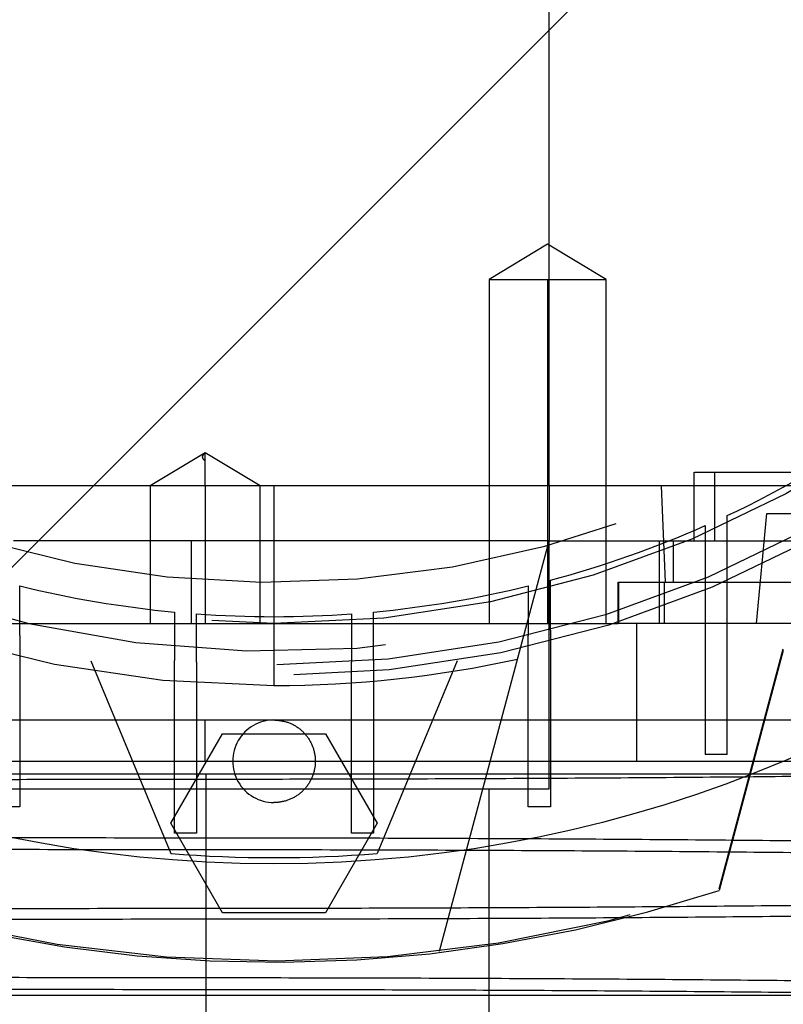
# Paper-space layout 'sales side' of a CAD drawing. Units: inches. Extents: x 0.2 to 10.5, y -0.5 to 7.5.
# Drawn here: x 2.7 to 2.7, y 1.9 to 2 of the extents above; entities that cross this region are included whole.
import ezdxf

# ---------------------------------------------------------------- set-up
doc = ezdxf.new("R2010")
doc.units = ezdxf.units.IN
doc.header["$MEASUREMENT"] = 0
doc.linetypes.add('HIDDEN', pattern=[0.07500000000000001, 0.05, -0.025])
pattern_1 = [(45, (-0.1562636335202807, -0.709753737017161), (-0.08838834764831843, 0.08838834764831845), [])]

psp = doc.layouts.new('sales side')

# ---------------------------------------------------------------- hatches: boundary and pattern name
at = {"linetype": 'Continuous'}
h = psp.add_hatch(dxfattribs=at)
h.set_pattern_fill('ANSI31', color=256, style=0)
h.set_pattern_definition(pattern_1)
edge = h.paths.add_edge_path(flags=0)
edge.add_arc((2.693140807685172, 2.00608582570374), 0.07515748031495757, 0, 360)
h = psp.add_hatch(dxfattribs=at)
h.set_pattern_fill('ANSI31', color=256, style=0)
h.set_pattern_definition(pattern_1)
edge = h.paths.add_edge_path(flags=0)
edge.add_arc((2.693140807685172, 2.00608582570374), 0.07515748031495757, 0, 360)

# ---------------------------------------------------------------- linework, layer by layer
at = {"linetype": 'HIDDEN'}
for p, q in [((2.708888839181233, 1.952542518617214), (2.708888839181233, 2.05962889066133)), ((2.708888839181222, 1.952542518617214), (2.70888883918123, 2.05962889066133)), ((2.708888839181222, 1.952542518617214), (2.70888883918123, 2.05962889066133)), ((2.70878995973535, 1.966364296279321), (2.705443503042432, 1.964353542239266)), ((2.70878995973535, 1.966364296279321), (2.705443503042432, 1.964353542239266)), ((2.712136416428268, 1.964353542239264), (2.708789959735352, 1.966364296279321)), ((2.712136416428268, 1.964353542239264), (2.708789959735352, 1.966364296279321)), ((2.705443503042432, 1.964353542239266), (2.712136416428265, 1.964353542239264)), ((2.705443503042435, 1.964353542239266), (2.705443503042426, 1.944668502869184)), ((2.705443503042435, 1.964353542239266), (2.705443503042426, 1.944668502869184)), ((2.708789959746694, 1.964353542239274), (2.708789959735351, 1.944668502869196)), ((2.712136416428256, 1.944668502869184), (2.712136416428265, 1.964353542239264)), ((2.712136416428256, 1.944668502869184), (2.712136416428265, 1.964353542239264)), ((2.689203799811153, 1.954434993007858), (2.686054193511941, 1.952542518617223)), ((2.689203799811153, 1.954434993007858), (2.686054193511941, 1.952542518617223)), ((2.689203799811153, 1.952542518617235), (2.689203799811153, 1.95443499300787)), ((2.692353406110364, 1.95254251861722), (2.689203799811153, 1.954434993007858)), ((2.692353406110364, 1.95254251861722), (2.689203799811153, 1.954434993007858)), ((2.717156555716665, 1.953329920192035), (2.717156555716665, 1.949392912318017)), ((2.717156555716665, 1.953329920192035), (2.717156555716665, 1.949392912318017)), ((2.71833765807887, 1.953329920192032), (2.71833765807887, 1.9493929123181)), ((2.71833765807887, 1.953329920192032), (2.71833765807887, 1.9493929123181)), ((2.693140807687822, 1.952542518617209), (2.659577510303631, 1.952542518617213)), ((2.693140807687822, 1.952542518617209), (2.659577510303631, 1.952542518617213)), ((2.686054193511932, 1.952542518617223), (2.686054193511929, 1.944668502869184)), ((2.686054193511932, 1.952542518617223), (2.686054193511929, 1.944668502869184)), ((2.689203799811153, 1.952542518617231), (2.689203799811153, 1.944668502869196)), ((2.692353406110358, 1.944668502869184), (2.692353406110363, 1.95254251861722)), ((2.692353406110358, 1.944668502869184), (2.692353406110363, 1.95254251861722)), ((2.693140807694456, 1.95254251861721), (2.693140807704484, 1.941125195782082)), ((2.708888839399838, 1.952542518617213), (2.693140807687822, 1.952542518617213)), ((2.708888839399838, 1.952542518617213), (2.693140807687822, 1.952542518617213)), ((2.708888839290535, 1.952542518617177), (2.708888839181233, 1.949392912317999)), ((2.737122666090741, 1.952542518617214), (2.708888839181233, 1.952542518617214)), ((2.708888839290535, 1.952542518617177), (2.708888839181233, 1.949392912317999)), ((2.715293074785414, 1.95254251861722), (2.715521354132301, 1.947030707593596)), ((2.715293074785414, 1.95254251861722), (2.715521354132301, 1.947030707593596)), ((2.719066004535563, 1.947813085044678), (2.719066004535563, 1.950843028743168)), ((2.719066004535563, 1.947813085044678), (2.719066004535563, 1.950843028743168)), ((2.720749037014318, 1.944668502869181), (2.721331177013566, 1.950967715467625)), ((2.720749037014318, 1.944668502869181), (2.721331177013566, 1.950967715467625)), ((2.72133117701356, 1.950967715467621), (2.736630851167086, 1.950967715467618)), ((2.717806162015878, 1.950269136949403), (2.717806162015878, 1.947268749685037)), ((2.717806162015878, 1.950269136949403), (2.717806162015878, 1.947268749685037)), ((2.688416476372527, 1.949392912318016), (2.678236870677295, 1.949392912318016)), ((2.708888839181233, 1.949392912318016), (2.688416476372527, 1.949392912318016)), ((2.688416476372527, 1.944668502869197), (2.688416476372527, 1.949392912318016)), ((2.702602975295068, 1.925933748925375), (2.708888839181233, 1.949392912317998)), ((2.708888839181233, 1.935219683971555), (2.708888839181231, 1.949392912318016)), ((2.708888839181233, 1.949392912317998), (2.732980526238473, 1.949392912317998)), ((2.70888883918122, 1.939156691845571), (2.708888839181221, 1.949392912318016)), ((2.70888883918122, 1.939156691845571), (2.708888839181221, 1.949392912318016)), ((2.715188051779656, 1.944668502869196), (2.715188051779656, 1.949392912318017)), ((2.71597545335446, 1.949392912317979), (2.71597545335446, 1.947030707593569)), ((2.71597545335446, 1.949392912317979), (2.71597545335446, 1.947030707593569)), ((2.719066004535563, 1.937179439869976), (2.719066004535563, 1.94781308504468)), ((2.717806162015878, 1.947268749685036), (2.717806162015878, 1.937179439869976)), ((2.678593563590681, 1.943987469647366), (2.678593563590681, 1.946821501384524)), ((2.678593563590681, 1.943987469647366), (2.678593563590681, 1.946821501384524)), ((2.707688051779655, 1.946821501384523), (2.707688051779655, 1.943987469647361)), ((2.707688051779655, 1.946821501384523), (2.707688051779655, 1.943987469647361)), ((2.708947894299341, 1.944296148989737), (2.708947894299341, 1.94714502098808)), ((2.708947894299341, 1.944296148989737), (2.708947894299341, 1.94714502098808)), ((2.712825847055248, 1.944668502869183), (2.712825847055248, 1.947030707593597)), ((2.712825847055248, 1.947030707593597), (2.715521354132303, 1.947030707593596)), ((2.712850401863681, 1.947030707593569), (2.712850401863681, 1.944668502869157)), ((2.715482873121176, 1.944668502869184), (2.715482873121176, 1.947030707593597)), ((2.715482873121176, 1.944668502869184), (2.715482873121176, 1.947030707593597)), ((2.715521354132303, 1.947030707593596), (2.73962886929543, 1.947030707593565)), ((2.687451831307216, 1.945327962051957), (2.687451831307215, 1.942560526149785)), ((2.687451831307216, 1.945327962051957), (2.687451831307215, 1.942560526149785)), ((2.6887116738269, 1.942460273376753), (2.688711673826901, 1.945223150598031)), ((2.6887116738269, 1.942460273376753), (2.688711673826901, 1.945223150598031)), ((2.697569941543435, 1.945223150598034), (2.697569941543435, 1.942460273376753)), ((2.697569941543435, 1.945223150598034), (2.697569941543435, 1.942460273376753)), ((2.69882978406312, 1.94256052614978), (2.69882978406312, 1.945327962051954)), ((2.69882978406312, 1.94256052614978), (2.69882978406312, 1.945327962051954)), ((2.667283467674036, 1.944668502869183), (2.712825847055248, 1.944668502869183)), ((2.715482873121176, 1.944668502869184), (2.712825847055247, 1.944668502869184)), ((2.713876210119194, 1.944668502869186), (2.713876210119194, 1.936794487121158)), ((2.728463493145856, 1.944668502869203), (2.715482873121176, 1.944668502869199)), ((2.678593563590681, 1.943987469647366), (2.678593563590681, 1.934180736501551)), ((2.707688051779655, 1.934180736501547), (2.707688051779655, 1.943987469647362)), ((2.70894789429934, 1.944296148989737), (2.708947894299341, 1.934180736501547)), ((2.718598541462832, 1.929497368226971), (2.722274665952887, 1.943216851598815)), ((2.722274665952881, 1.943125740225389), (2.718599715389066, 1.929410638005914)), ((2.682668486632219, 1.942541405579862), (2.687235295874144, 1.931516152771232)), ((2.687451831307215, 1.932683908915593), (2.687451831307214, 1.942560526149784)), ((2.688711673826901, 1.942460273376752), (2.6887116738269, 1.932683908915593)), ((2.697569941543435, 1.932683908915593), (2.697569941543435, 1.942460273376752)), ((2.69882978406312, 1.94256052614978), (2.69882978406312, 1.932683908915593)), ((2.703613128738118, 1.942541405579859), (2.699046319496194, 1.931516152771237)), ((2.689203799811153, 1.936794487121158), (2.689203799811153, 1.939156691845565)), ((2.689203799811153, 1.939156691845565), (2.724636870677291, 1.93915669184557)), ((2.687230923039921, 1.933251180034529), (2.690185865362546, 1.938369290270749)), ((2.690185865362546, 1.938369290270749), (2.696095750121446, 1.938369290073898)), ((2.696095750121446, 1.938369290073898), (2.699050692330417, 1.933251180034529)), ((2.719066004535563, 1.937179439869976), (2.717806162015878, 1.937179439869976)), ((2.651596243811918, 1.936794487121159), (2.713876210119194, 1.936794487121158)), ((2.713876210119194, 1.936794487121158), (2.72846349314586, 1.936794487121129)), ((2.689233316028808, 1.936077891468934), (2.689233316028809, 1.93240047081659)), ((2.669518760441075, 1.935219683971555), (2.708888839181233, 1.935219683971555)), ((2.70545379981115, 1.873408660349506), (2.705453799811151, 1.935219683971557)), ((2.678593563590681, 1.934180736501551), (2.677333721070996, 1.934180736501551)), ((2.708947894299341, 1.934180736501547), (2.707688051779655, 1.934180736501547)), ((2.69018586530572, 1.928133069896733), (2.687230923039921, 1.933251180034529)), ((2.699050692330417, 1.933251180034529), (2.696095750007795, 1.928133069798309)), ((2.6887116738269, 1.932683908915593), (2.687451831307214, 1.932683908915593)), ((2.69882978406312, 1.932683908915593), (2.697569941543435, 1.932683908915593)), ((2.689233316028809, 1.931744578405954), (2.689233316028809, 1.924401663451812)), ((2.696095750007795, 1.928133069798309), (2.69018586530572, 1.928133069896733)), ((2.689233316028808, 1.92374577104077), (2.689233316028808, 1.916402856087036))]:
    psp.add_line(p, q, dxfattribs=at)
at = {"linetype": 'Continuous'}
psp.add_line((2.654558130519813, 1.923408660349476), (2.731723484850523, 1.92340866034947), dxfattribs=at)
psp.add_circle((2.693140807685175, 2.006085825703771), 0.0751574803149575, dxfattribs=at)
at = {"linetype": 'HIDDEN'}
for centre, radius in [((2.693140807685168, 2.006085825703817), 0.06440157480315145), ((2.693140807685172, 2.006085825703772), 0.06377952755905891), ((2.69314080768517, 2.0060858257038), 0.06141732283464663)]:
    psp.add_circle(centre, radius, dxfattribs=at)
at = {"linetype": 'Continuous'}
psp.add_arc((2.693140807685159, 2.006085825703752), 0.08079133858271949, 71.63198578680891, 240.5161150544513, dxfattribs=at)
at = {"linetype": 'HIDDEN'}
for centre, radius, start, end in [((2.693140807685168, 2.006085825703793), 0.08070866141736441, 71.6133746451951, 288.3866253548227), ((2.693140807685168, 2.006085825703793), 0.06299212598424851, 2.86598398259772, 357.1340160174034), ((2.693140807685168, 2.006085825703821), 0.05905511811023821, 192.3177659828421, 356.9427745715403), ((2.693140807685168, 2.006085825703828), 0.0649606299212584, 183.4746007969346, 270.0000000000008), ((2.693140807685165, 2.006085825703803), 0.06102362204724927, 295.140454689419, 304.9529256679422), ((2.693140807685241, 2.00608582570367), 0.06102362204709721, 285.0126475179386, 293.8406006025015), ((2.693140807685166, 2.006085825703802), 0.06102362204724439, 256.2086349554097, 264.6507872026085), ((2.693140807685168, 2.006085825703805), 0.06102362204724847, 275.3492127973956, 283.7913650445936), ((2.693140807685168, 2.006085825703803), 0.06102362204724567, 265.8377754901187, 274.1622245098712), ((2.693140807685168, 2.006085825703835), 0.06496062992126653, 270.0000000000008, 282.3898355315378), ((2.693140807685168, 1.936794487121121), 0.002362204724409622, 89.99999999996768, 270.0000000000008), ((2.693140807685159, 2.006085825703752), 0.08079133858271949, 240.5161150544513, 288.3680142132146), ((2.693140807685133, 2.006085825702753), 0.07480314960523979, 265.4719369861549, 274.528063013903)]:
    psp.add_arc(centre, radius, start, end, dxfattribs=at)
for points, knots in [([(2.689203799818507, 1.953961874410207), (2.689163251117731, 1.954000843918026), (2.689084227825143, 1.954076789602092), (2.689047417317227, 1.95419562248592), (2.689079858514306, 1.954314924677433), (2.689162887859686, 1.954395359489153), (2.689203799811155, 1.95443499300786)], [0, 0, 0, 0, 0.2679053371092981, 0.5221070326729812, 0.7645226058674447, 1, 1, 1, 1]), ([(2.689203799818507, 1.953961874410207), (2.689163251117731, 1.954000843918026), (2.689084227825143, 1.954076789602092), (2.689047417317227, 1.95419562248592), (2.689079858514306, 1.954314924677433), (2.689162887859686, 1.954395359489153), (2.689203799811155, 1.95443499300786)], [0, 0, 0, 0, 0.2679053371092981, 0.5221070326729812, 0.7645226058674447, 1, 1, 1, 1]), ([(2.717187960264649, 1.953329920192035), (2.717188252095207, 1.953329920192034), (2.717188961954336, 1.953329920192029), (2.717512431081896, 1.953329920192034), (2.718100356869918, 1.953329920192039), (2.718958225220956, 1.95332992019203), (2.720032736053021, 1.953329920192045), (2.721316446039527, 1.953329920191993), (2.722748995791593, 1.953329920192008), (2.724315675129831, 1.953329920191999), (2.725747586050002, 1.953329920192005), (2.72665375158809, 1.953329920192004), (2.726999075401705, 1.953329920192004)], [0, 0, 0, 0, 0.07389228017099354, 0.1797382370080401, 0.2886537337644196, 0.3944996906015596, 0.5034151873572542, 0.6092611441946739, 0.7181766409508269, 0.8240225977888799, 0.9329380945450749, 1, 1, 1, 1]), ([(2.717187960264649, 1.953329920192035), (2.717188252095207, 1.953329920192034), (2.717188961954336, 1.953329920192029), (2.717512431081896, 1.953329920192034), (2.718100356869918, 1.953329920192039), (2.718958225220956, 1.95332992019203), (2.720032736053021, 1.953329920192045), (2.721316446039527, 1.953329920191993), (2.722748995791593, 1.953329920192008), (2.724315675129831, 1.953329920191999), (2.725747586050002, 1.953329920192005), (2.72665375158809, 1.953329920192004), (2.726999075401705, 1.953329920192004)], [0, 0, 0, 0, 0.07389228017099354, 0.1797382370080401, 0.2886537337644196, 0.3944996906015596, 0.5034151873572542, 0.6092611441946739, 0.7181766409508269, 0.8240225977888799, 0.9329380945450749, 1, 1, 1, 1]), ([(2.653892749009201, 1.939156691845572), (2.653867263743936, 1.939156691845572), (2.653786356647351, 1.939156691845573), (2.654726877071237, 1.939156691845568), (2.656653082829678, 1.939156691845564), (2.659535728831373, 1.939156691845568), (2.66327584022117, 1.939156691845564), (2.667718801191706, 1.939156691845577), (2.672813678703492, 1.939156691845513), (2.678177229060116, 1.939156691845574), (2.683708890753928, 1.939156691845559), (2.687357599787616, 1.939156691845563), (2.689203799811154, 1.939156691845565)], [0, 0, 0, 0, 0.05008559402025366, 0.1590048191036935, 0.2648543991935144, 0.3737736242767498, 0.4796232043664724, 0.588542429449708, 0.6943920095394555, 0.80331123462262, 0.9004780047089053, 1, 1, 1, 1]), ([(2.653892749009201, 1.939156691845572), (2.653867263743936, 1.939156691845572), (2.653786356647351, 1.939156691845573), (2.654726877071237, 1.939156691845568), (2.656653082829678, 1.939156691845564), (2.659535728831373, 1.939156691845568), (2.66327584022117, 1.939156691845564), (2.667718801191706, 1.939156691845577), (2.672813678703492, 1.939156691845513), (2.678177229060116, 1.939156691845574), (2.683708890753928, 1.939156691845559), (2.687357599787616, 1.939156691845563), (2.689203799811154, 1.939156691845565)], [0, 0, 0, 0, 0.05008559402025366, 0.1590048191036935, 0.2648543991935144, 0.3737736242767498, 0.4796232043664724, 0.588542429449708, 0.6943920095394555, 0.80331123462262, 0.9004780047089053, 1, 1, 1, 1]), ([(2.693140807685169, 1.939156691845529), (2.693406433207644, 1.939130574321726), (2.693937684252592, 1.939078339274118), (2.694644719240141, 1.938671140140497), (2.695182198775405, 1.938071480178057), (2.695489530073665, 1.937322738239032), (2.695532049080566, 1.936515765215878), (2.695305017272193, 1.935740025780677), (2.694833824858258, 1.935082604410672), (2.694172363655399, 1.934620632831086), (2.693570868050295, 1.934446270944292), (2.693223654116915, 1.934434977137603), (2.693140807685169, 1.93443228239671)], [0, 0, 0, 0, 0.1073724500511147, 0.2147449001025448, 0.3221173501532677, 0.4294898002047363, 0.5368622502559557, 0.6442347003073179, 0.7516071503583811, 0.8589796004097434, 0.9663520504610986, 1, 1, 1, 1]), ([(2.693140807685169, 1.939156691845529), (2.693406433207644, 1.939130574321726), (2.693937684252592, 1.939078339274118), (2.694644719240141, 1.938671140140497), (2.695182198775405, 1.938071480178057), (2.695489530073665, 1.937322738239032), (2.695532049080566, 1.936515765215878), (2.695305017272193, 1.935740025780677), (2.694833824858258, 1.935082604410672), (2.694172363655399, 1.934620632831086), (2.693570868050295, 1.934446270944292), (2.693223654116915, 1.934434977137603), (2.693140807685169, 1.93443228239671)], [0, 0, 0, 0, 0.1073724500511147, 0.2147449001025448, 0.3221173501532677, 0.4294898002047363, 0.5368622502559557, 0.6442347003073179, 0.7516071503583811, 0.8589796004097434, 0.9663520504610986, 1, 1, 1, 1]), ([(2.606728938797913, 1.93607789146896), (2.606753517415082, 1.936077891468963), (2.606807247787107, 1.936077891468969), (2.607620508860019, 1.936077891468972), (2.609029813642966, 1.936077891468968), (2.611036044920064, 1.93607789146897), (2.613602971844528, 1.936077891468967), (2.617056040737285, 1.936077891468968), (2.621618819946688, 1.93607789146897), (2.627447076910534, 1.936077891468966), (2.634051207258175, 1.936077891468963), (2.641366715605818, 1.93607789146897), (2.64926928877335, 1.936077891468962), (2.657663104491946, 1.936077891468963), (2.666451899702011, 1.936077891468959), (2.675505425956, 1.93607789146894), (2.683153447776031, 1.936077891468936), (2.687736464258885, 1.936077891468934), (2.689233316028809, 1.936077891468934)], [0, 0, 0, 0, 0.04642083079320865, 0.1014787972467431, 0.1560081222079767, 0.2107352963110054, 0.2654610947778724, 0.3199885370564914, 0.3921586017683568, 0.4645611689777487, 0.5367286244762168, 0.6083541144881454, 0.6802101917055239, 0.7518336272255182, 0.8229779195950051, 0.894350694108629, 0.9654940471834978, 1, 1, 1, 1]), ([(2.606728938797913, 1.93607789146896), (2.606753517415082, 1.936077891468963), (2.606807247787107, 1.936077891468969), (2.607620508860019, 1.936077891468972), (2.609029813642966, 1.936077891468968), (2.611036044920064, 1.93607789146897), (2.613602971844528, 1.936077891468967), (2.617056040737285, 1.936077891468968), (2.621618819946688, 1.93607789146897), (2.627447076910534, 1.936077891468966), (2.634051207258175, 1.936077891468963), (2.641366715605818, 1.93607789146897), (2.64926928877335, 1.936077891468962), (2.657663104491946, 1.936077891468963), (2.666451899702011, 1.936077891468959), (2.675505425956, 1.93607789146894), (2.683153447776031, 1.936077891468936), (2.687736464258885, 1.936077891468934), (2.689233316028809, 1.936077891468934)], [0, 0, 0, 0, 0.04642083079320865, 0.1014787972467431, 0.1560081222079767, 0.2107352963110054, 0.2654610947778724, 0.3199885370564914, 0.3921586017683568, 0.4645611689777487, 0.5367286244762168, 0.6083541144881454, 0.6802101917055239, 0.7518336272255182, 0.8229779195950051, 0.894350694108629, 0.9654940471834978, 1, 1, 1, 1]), ([(2.735507158346467, 1.93607789146898), (2.733345843731442, 1.936046798963361), (2.729189514650939, 1.935987006333267), (2.722637370681221, 1.935914650465712), (2.715991767137027, 1.935855442289599), (2.709068221141684, 1.935809156428999), (2.702239205047596, 1.935778137474097), (2.695605999975438, 1.935759943434042), (2.691361537391033, 1.935757785644507), (2.689233316028809, 1.935756703704523)], [0, 0, 0, 0, 0.155467219493216, 0.2989721722843187, 0.4434734813763889, 0.5911174895767144, 0.7398475397177758, 0.8695566252740998, 1, 1, 1, 1]), ([(2.689233316028808, 1.936077891468934), (2.691770251820993, 1.936077891468934), (2.697379275673438, 1.936077891468932), (2.705988336177446, 1.936077891468944), (2.714915438608634, 1.936077891468958), (2.723523993984024, 1.936077891468964), (2.731689682647998, 1.936077891468967), (2.739326274285884, 1.936077891468965), (2.746356459173149, 1.936077891468963), (2.752664171553176, 1.936077891468972), (2.758192271980913, 1.936077891468965), (2.762878534427553, 1.936077891468965), (2.766618835140965, 1.936077891468972), (2.76942415819586, 1.936077891468968), (2.771147734703514, 1.936077891468972), (2.771881279054487, 1.936077891468968), (2.771727692885609, 1.936077891468965), (2.77170104706855, 1.936077891468965)], [0, 0, 0, 0, 0.05847393422731306, 0.1292826144192726, 0.2003172971578412, 0.2711270393073769, 0.3419244313812447, 0.4129461074338676, 0.4837455351060188, 0.5549164004203779, 0.6263122971823124, 0.6974856567595632, 0.7691341054160994, 0.8410087846611815, 0.9126598681197089, 0.9848472737292053, 1, 1, 1, 1]), ([(2.735507158346467, 1.93607789146898), (2.733345843731442, 1.936046798963361), (2.729189514650939, 1.935987006333267), (2.722637370681221, 1.935914650465712), (2.715991767137027, 1.935855442289599), (2.709068221141684, 1.935809156428999), (2.702239205047596, 1.935778137474097), (2.695605999975438, 1.935759943434042), (2.691361537391033, 1.935757785644507), (2.689233316028809, 1.935756703704523)], [0, 0, 0, 0, 0.155467219493216, 0.2989721722843187, 0.4434734813763889, 0.5911174895767144, 0.7398475397177758, 0.8695566252740998, 1, 1, 1, 1]), ([(2.689233316028808, 1.936077891468934), (2.691770251820993, 1.936077891468934), (2.697379275673438, 1.936077891468932), (2.705988336177446, 1.936077891468944), (2.714915438608634, 1.936077891468958), (2.723523993984024, 1.936077891468964), (2.731689682647998, 1.936077891468967), (2.739326274285884, 1.936077891468965), (2.746356459173149, 1.936077891468963), (2.752664171553176, 1.936077891468972), (2.758192271980913, 1.936077891468965), (2.762878534427553, 1.936077891468965), (2.766618835140965, 1.936077891468972), (2.76942415819586, 1.936077891468968), (2.771147734703514, 1.936077891468972), (2.771881279054487, 1.936077891468968), (2.771727692885609, 1.936077891468965), (2.77170104706855, 1.936077891468965)], [0, 0, 0, 0, 0.05847393422731306, 0.1292826144192726, 0.2003172971578412, 0.2711270393073769, 0.3419244313812447, 0.4129461074338676, 0.4837455351060188, 0.5549164004203779, 0.6263122971823124, 0.6974856567595632, 0.7691341054160994, 0.8410087846611815, 0.9126598681197089, 0.9848472737292053, 1, 1, 1, 1]), ([(2.689233316028808, 1.935755511069695), (2.686696544327691, 1.935753958410134), (2.681809946603784, 1.93575096751321), (2.674613897683398, 1.935727570295523), (2.667663681375799, 1.935691814320923), (2.66079202672568, 1.93564150279539), (2.654140555167721, 1.935577715053374), (2.647763112479187, 1.935501101781199), (2.64170646812838, 1.935412593383881), (2.635923017669004, 1.935311246665643), (2.63053589950227, 1.935198850337549), (2.62558560607864, 1.935076531226526), (2.621103828639115, 1.934945509100414), (2.617059134527973, 1.934804540639441), (2.613543025258207, 1.934656278280817), (2.610577429436181, 1.934502103962122), (2.608177807767043, 1.934343416574804), (2.606322731178784, 1.934178799893069), (2.605096608723009, 1.934011474674989), (2.604472727051903, 1.933866287953441), (2.604496786255391, 1.933778104164337), (2.604505671299131, 1.933745537964729)], [0, 0, 0, 0, 0.05712200474512021, 0.1100344419048419, 0.1633169651698729, 0.2171726406945247, 0.2718133960522327, 0.3247257403315411, 0.3780080412322691, 0.4318632504828555, 0.4865031755867938, 0.5394281444649023, 0.592723134156542, 0.646591123804878, 0.7012439548832247, 0.7541834345938315, 0.8074930533369293, 0.8613758826014778, 0.9160438673611337, 0.968995070390297, 1, 1, 1, 1]), ([(2.689233316028808, 1.935755511069695), (2.686696544327691, 1.935753958410134), (2.681809946603784, 1.93575096751321), (2.674613897683398, 1.935727570295523), (2.667663681375799, 1.935691814320923), (2.66079202672568, 1.93564150279539), (2.654140555167721, 1.935577715053374), (2.647763112479187, 1.935501101781199), (2.64170646812838, 1.935412593383881), (2.635923017669004, 1.935311246665643), (2.63053589950227, 1.935198850337549), (2.62558560607864, 1.935076531226526), (2.621103828639115, 1.934945509100414), (2.617059134527973, 1.934804540639441), (2.613543025258207, 1.934656278280817), (2.610577429436181, 1.934502103962122), (2.608177807767043, 1.934343416574804), (2.606322731178784, 1.934178799893069), (2.605096608723009, 1.934011474674989), (2.604472727051903, 1.933866287953441), (2.604496786255391, 1.933778104164337), (2.604505671299131, 1.933745537964729)], [0, 0, 0, 0, 0.05712200474512021, 0.1100344419048419, 0.1633169651698729, 0.2171726406945247, 0.2718133960522327, 0.3247257403315411, 0.3780080412322691, 0.4318632504828555, 0.4865031755867938, 0.5394281444649023, 0.592723134156542, 0.646591123804878, 0.7012439548832247, 0.7541834345938315, 0.8074930533369293, 0.8613758826014778, 0.9160438673611337, 0.968995070390297, 1, 1, 1, 1]), ([(2.689233316028808, 1.932400470816588), (2.686696437459938, 1.932402011195281), (2.681809628272728, 1.9324049784389), (2.674615028438073, 1.932428337580299), (2.667659279388316, 1.932463662713233), (2.660808580331766, 1.932514744112964), (2.656026558635612, 1.932557169351046), (2.653621724706687, 1.932586192121579), (2.653377028157607, 1.932589145245164)], [0, 0, 0, 0, 0.2054722267857745, 0.3958027703394326, 0.5874645450082152, 0.7811879978219218, 0.9777354514229086, 1, 1, 1, 1]), ([(2.689233316028808, 1.932400470816588), (2.686696437459938, 1.932402011195281), (2.681809628272728, 1.9324049784389), (2.674615028438073, 1.932428337580299), (2.667659279388316, 1.932463662713233), (2.660808580331766, 1.932514744112964), (2.656026558635612, 1.932557169351046), (2.653621724706687, 1.932586192121579), (2.653377028157607, 1.932589145245164)], [0, 0, 0, 0, 0.2054722267857745, 0.3958027703394326, 0.5874645450082152, 0.7811879978219218, 0.9777354514229086, 1, 1, 1, 1]), ([(2.756132933669418, 1.931627662904471), (2.755280814587133, 1.931653832253271), (2.752974413576806, 1.931724663917256), (2.748669625395373, 1.931830699494567), (2.743355056627441, 1.931944180804099), (2.737647056102761, 1.932045953053787), (2.731638235378266, 1.932135720727789), (2.725262995491408, 1.932214042758877), (2.71855856814806, 1.932279972633955), (2.711564506807814, 1.932332690086321), (2.704310049636844, 1.93237112713206), (2.696841590636712, 1.932395822246741), (2.691776197791822, 1.932398917144555), (2.689233316028809, 1.93240047081659)], [0, 0, 0, 0, 0.05438394399708192, 0.1471991250849265, 0.241579797984792, 0.3330600019720117, 0.4251818323502979, 0.5179643536051897, 0.6123225016571326, 0.7073619061828135, 0.8031218007326716, 0.9011650235664111, 1, 1, 1, 1]), ([(2.756132933669418, 1.931627662904471), (2.755280814587133, 1.931653832253271), (2.752974413576806, 1.931724663917256), (2.748669625395373, 1.931830699494567), (2.743355056627441, 1.931944180804099), (2.737647056102761, 1.932045953053787), (2.731638235378266, 1.932135720727789), (2.725262995491408, 1.932214042758877), (2.71855856814806, 1.932279972633955), (2.711564506807814, 1.932332690086321), (2.704310049636844, 1.93237112713206), (2.696841590636712, 1.932395822246741), (2.691776197791822, 1.932398917144555), (2.689233316028809, 1.93240047081659)], [0, 0, 0, 0, 0.05438394399708192, 0.1471991250849265, 0.241579797984792, 0.3330600019720117, 0.4251818323502979, 0.5179643536051897, 0.6123225016571326, 0.7073619061828135, 0.8031218007326716, 0.9011650235664111, 1, 1, 1, 1]), ([(2.653377028157607, 1.931931963669894), (2.655545283248324, 1.931909557684671), (2.659952973217304, 1.931864010167342), (2.666905537465699, 1.93181253255684), (2.674155645513829, 1.931773874473641), (2.681625280170572, 1.931749239109883), (2.686690514062097, 1.931746136133513), (2.689233316028809, 1.931744578405955)], [0, 0, 0, 0, 0.1918268755329062, 0.3899510711112713, 0.5895772384998615, 0.7939633534254434, 1, 1, 1, 1]), ([(2.653377028157607, 1.931931963669894), (2.655545283248324, 1.931909557684671), (2.659952973217304, 1.931864010167342), (2.666905537465699, 1.93181253255684), (2.674155645513829, 1.931773874473641), (2.681625280170572, 1.931749239109883), (2.686690514062097, 1.931746136133513), (2.689233316028809, 1.931744578405955)], [0, 0, 0, 0, 0.1918268755329062, 0.3899510711112713, 0.5895772384998615, 0.7939633534254434, 1, 1, 1, 1]), ([(2.689233316028808, 1.931744578405958), (2.69177008762262, 1.931743032898704), (2.696656690742932, 1.931740055775897), (2.703852752220072, 1.931716766708064), (2.710802980866523, 1.931681176917663), (2.717674669754887, 1.931631101805882), (2.724326092506947, 1.931567615824032), (2.730703788014707, 1.931491376120698), (2.736759558918369, 1.931403284767816), (2.742546393922555, 1.931302505861029), (2.747920868233859, 1.931190447081756), (2.752497168083944, 1.931079773115687), (2.755041344582344, 1.931003439122402), (2.756132933669418, 1.930970687717736)], [0, 0, 0, 0, 0.09862203633832739, 0.1899764061053401, 0.2819697367940385, 0.3749526265103456, 0.4692909729353494, 0.5606451836582723, 0.6526381335224027, 0.7456202247812798, 0.8399571496582869, 0.9313329759129332, 1, 1, 1, 1]), ([(2.689233316028808, 1.931744578405958), (2.69177008762262, 1.931743032898704), (2.696656690742932, 1.931740055775897), (2.703852752220072, 1.931716766708064), (2.710802980866523, 1.931681176917663), (2.717674669754887, 1.931631101805882), (2.724326092506947, 1.931567615824032), (2.730703788014707, 1.931491376120698), (2.736759558918369, 1.931403284767816), (2.742546393922555, 1.931302505861029), (2.747920868233859, 1.931190447081756), (2.752497168083944, 1.931079773115687), (2.755041344582344, 1.931003439122402), (2.756132933669418, 1.930970687717736)], [0, 0, 0, 0, 0.09862203633832739, 0.1899764061053401, 0.2819697367940385, 0.3749526265103456, 0.4692909729353494, 0.5606451836582723, 0.6526381335224027, 0.7456202247812798, 0.8399571496582869, 0.9313329759129332, 1, 1, 1, 1]), ([(2.689233316028809, 1.928389538153284), (2.691770087445067, 1.928391090911137), (2.69665880635751, 1.928394083296114), (2.70385908930455, 1.928417501239742), (2.710809152736834, 1.928453275857573), (2.717678581656356, 1.928503584574254), (2.724328044940366, 1.928567353039615), (2.730709206202361, 1.928644018117956), (2.736765444076731, 1.928732543059486), (2.742546833145819, 1.928833869730161), (2.747932855847947, 1.928946243178816), (2.752886861888755, 1.929068666254108), (2.75736782056571, 1.929199704890568), (2.761410295357271, 1.92934062658743), (2.764923607213418, 1.929488770962286), (2.767889203411409, 1.929642945256142), (2.770288820664458, 1.929801632646241), (2.77214391483034, 1.929966249341851), (2.773370334020805, 1.930133624030599), (2.773994232626268, 1.930278811569969), (2.773969776921699, 1.930366995190271), (2.773960759387184, 1.930399511073732)], [0, 0, 0, 0, 0.05712200783252432, 0.1100822242862739, 0.1634135385068236, 0.2171726546082176, 0.2718134129191957, 0.3247735166919893, 0.3781045879528868, 0.4318632781678224, 0.4865032062250112, 0.5394918027780287, 0.592851767203762, 0.6465911658796, 0.7012439999118698, 0.7541834824837422, 0.8074931041082457, 0.8613759362850842, 0.9160439239995366, 0.969042935936085, 0.9999999999999999, 0.9999999999999999, 0.9999999999999999, 0.9999999999999999]), ([(2.689233316028809, 1.928389538153284), (2.691770087445067, 1.928391090911137), (2.69665880635751, 1.928394083296114), (2.70385908930455, 1.928417501239742), (2.710809152736834, 1.928453275857573), (2.717678581656356, 1.928503584574254), (2.724328044940366, 1.928567353039615), (2.730709206202361, 1.928644018117956), (2.736765444076731, 1.928732543059486), (2.742546833145819, 1.928833869730161), (2.747932855847947, 1.928946243178816), (2.752886861888755, 1.929068666254108), (2.75736782056571, 1.929199704890568), (2.761410295357271, 1.92934062658743), (2.764923607213418, 1.929488770962286), (2.767889203411409, 1.929642945256142), (2.770288820664458, 1.929801632646241), (2.77214391483034, 1.929966249341851), (2.773370334020805, 1.930133624030599), (2.773994232626268, 1.930278811569969), (2.773969776921699, 1.930366995190271), (2.773960759387184, 1.930399511073732)], [0, 0, 0, 0, 0.05712200783252432, 0.1100822242862739, 0.1634135385068236, 0.2171726546082176, 0.2718134129191957, 0.3247735166919893, 0.3781045879528868, 0.4318632781678224, 0.4865032062250112, 0.5394918027780287, 0.592851767203762, 0.6465911658796, 0.7012439999118698, 0.7541834824837422, 0.8074931041082457, 0.8613759362850842, 0.9160439239995366, 0.969042935936085, 0.9999999999999999, 0.9999999999999999, 0.9999999999999999, 0.9999999999999999]), ([(2.773684076205241, 1.929574809887775), (2.773553474998943, 1.929540966771562), (2.773247788154058, 1.929461753143225), (2.772232336571557, 1.929329031840682), (2.770615274671007, 1.929177326984957), (2.768300893611884, 1.9290193618189), (2.765402229483514, 1.928864922667539), (2.762188155751986, 1.92872704497711), (2.758810633969605, 1.928605231122958), (2.755409097685785, 1.928498843105318), (2.751674550976686, 1.928397095937622), (2.747622710354203, 1.928300785643867), (2.742963776138851, 1.928204265551864), (2.737654758600141, 1.928110090304513), (2.731645412443363, 1.928020937285873), (2.725268309157987, 1.927943098264046), (2.718558606071392, 1.927877570149947), (2.711564561806006, 1.927825212905091), (2.704310081950528, 1.927787039095184), (2.696841607716717, 1.927762513061457), (2.691776203481009, 1.927759439367294), (2.689233316028807, 1.927757896339737)], [0, 0, 0, 0, 0.03445532496533703, 0.08064657193196235, 0.1366619309337173, 0.1930691182619908, 0.2500832151594824, 0.3079287105802029, 0.3525905917740085, 0.3977167255650988, 0.4430469436352074, 0.4890211809239337, 0.5352113399247184, 0.5912073379507138, 0.6475951388482478, 0.7045898376579786, 0.7624159297111338, 0.8206598295957702, 0.8793452736708474, 0.9394300286108652, 0.9999999999999999, 0.9999999999999999, 0.9999999999999999, 0.9999999999999999]), ([(2.773684076205241, 1.929574809887775), (2.773553474998943, 1.929540966771562), (2.773247788154058, 1.929461753143225), (2.772232336571557, 1.929329031840682), (2.770615274671007, 1.929177326984957), (2.768300893611884, 1.9290193618189), (2.765402229483514, 1.928864922667539), (2.762188155751986, 1.92872704497711), (2.758810633969605, 1.928605231122958), (2.755409097685785, 1.928498843105318), (2.751674550976686, 1.928397095937622), (2.747622710354203, 1.928300785643867), (2.742963776138851, 1.928204265551864), (2.737654758600141, 1.928110090304513), (2.731645412443363, 1.928020937285873), (2.725268309157987, 1.927943098264046), (2.718558606071392, 1.927877570149947), (2.711564561806006, 1.927825212905091), (2.704310081950528, 1.927787039095184), (2.696841607716717, 1.927762513061457), (2.691776203481009, 1.927759439367294), (2.689233316028807, 1.927757896339737)], [0, 0, 0, 0, 0.03445532496533703, 0.08064657193196235, 0.1366619309337173, 0.1930691182619908, 0.2500832151594824, 0.3079287105802029, 0.3525905917740085, 0.3977167255650988, 0.4430469436352074, 0.4890211809239337, 0.5352113399247184, 0.5912073379507138, 0.6475951388482478, 0.7045898376579786, 0.7624159297111338, 0.8206598295957702, 0.8793452736708474, 0.9394300286108652, 0.9999999999999999, 0.9999999999999999, 0.9999999999999999, 0.9999999999999999]), ([(2.604800943563339, 1.92656618537524), (2.604869295080995, 1.926590354526564), (2.605098642297446, 1.926671451885777), (2.606044566397313, 1.926795019121519), (2.607489124024848, 1.926936473405855), (2.609200450082724, 1.927063471360404), (2.61128445045692, 1.927188665957159), (2.613746097701218, 1.92731116324057), (2.616777916286491, 1.927438602727003), (2.620457846118701, 1.927568888649341), (2.624867610267895, 1.92769974505041), (2.629782737152229, 1.927822690556642), (2.635114984703369, 1.92793510349353), (2.640818295479779, 1.928036261947021), (2.646828265297988, 1.928125396658231), (2.653203271139974, 1.928203191859574), (2.65990802786644, 1.928268671742325), (2.666902069742594, 1.928321028943388), (2.674156550246856, 1.928359202765187), (2.681625024305285, 1.9283837287957), (2.686690428564704, 1.928386802490298), (2.689233316028809, 1.928388345518072)], [0, 0, 0, 0, 0.02451367826369757, 0.08225338759915368, 0.1268419813985825, 0.1718940207937296, 0.2171497585516471, 0.2630483894366368, 0.3091625188421087, 0.3651244336761168, 0.421478602539819, 0.4782850508213814, 0.5360236800148218, 0.5919849355994045, 0.6483386468159374, 0.705106146191509, 0.7628311716308872, 0.8209732746704249, 0.8795561501834179, 0.9395358908901235, 1, 1, 1, 1]), ([(2.604800943563339, 1.92656618537524), (2.604869295080995, 1.926590354526564), (2.605098642297446, 1.926671451885777), (2.606044566397313, 1.926795019121519), (2.607489124024848, 1.926936473405855), (2.609200450082724, 1.927063471360404), (2.61128445045692, 1.927188665957159), (2.613746097701218, 1.92731116324057), (2.616777916286491, 1.927438602727003), (2.620457846118701, 1.927568888649341), (2.624867610267895, 1.92769974505041), (2.629782737152229, 1.927822690556642), (2.635114984703369, 1.92793510349353), (2.640818295479779, 1.928036261947021), (2.646828265297988, 1.928125396658231), (2.653203271139974, 1.928203191859574), (2.65990802786644, 1.928268671742325), (2.666902069742594, 1.928321028943388), (2.674156550246856, 1.928359202765187), (2.681625024305285, 1.9283837287957), (2.686690428564704, 1.928386802490298), (2.689233316028809, 1.928388345518072)], [0, 0, 0, 0, 0.02451367826369757, 0.08225338759915368, 0.1268419813985825, 0.1718940207937296, 0.2171497585516471, 0.2630483894366368, 0.3091625188421087, 0.3651244336761168, 0.421478602539819, 0.4782850508213814, 0.5360236800148218, 0.5919849355994045, 0.6483386468159374, 0.705106146191509, 0.7628311716308872, 0.8209732746704249, 0.8795561501834179, 0.9395358908901235, 1, 1, 1, 1]), ([(2.689233316028809, 1.927756703704911), (2.686696544327693, 1.927755151045345), (2.681809946603794, 1.927752160148413), (2.674613897683368, 1.927728762930784), (2.667663681375814, 1.927693006956122), (2.660792026725674, 1.927642695430603), (2.654140555167741, 1.927578907688564), (2.647763112479119, 1.927502294416441), (2.641706468128412, 1.927413786019063), (2.635923017668997, 1.927312439300831), (2.630535899502297, 1.927200042972711), (2.625585606078548, 1.927077723861737), (2.621103828639144, 1.926946701735555), (2.617059134527964, 1.926805733274587), (2.613543025258232, 1.926657470915931), (2.610577429436119, 1.926503296597282), (2.608177807767061, 1.92634460920989), (2.606322731178779, 1.92617999252816), (2.605096608723005, 1.92601266731004), (2.604472727051901, 1.925867480588536), (2.604496786255391, 1.925779296799405), (2.604505671299132, 1.925746730599788)], [0, 0, 0, 0, 0.05712200474515623, 0.110034441904869, 0.1633169651700256, 0.2171726406947089, 0.2718133960524309, 0.324725740331735, 0.378008041232557, 0.4318632504831777, 0.4865031755871423, 0.5394281444652625, 0.592723134157034, 0.6465911238053953, 0.7012439548837656, 0.754183434594321, 0.8074930533375291, 0.8613758826020685, 0.916043867361803, 0.9689950703909904, 1, 1, 1, 1]), ([(2.689233316028809, 1.927756703704911), (2.686696544327693, 1.927755151045345), (2.681809946603794, 1.927752160148413), (2.674613897683368, 1.927728762930784), (2.667663681375814, 1.927693006956122), (2.660792026725674, 1.927642695430603), (2.654140555167741, 1.927578907688564), (2.647763112479119, 1.927502294416441), (2.641706468128412, 1.927413786019063), (2.635923017668997, 1.927312439300831), (2.630535899502297, 1.927200042972711), (2.625585606078548, 1.927077723861737), (2.621103828639144, 1.926946701735555), (2.617059134527964, 1.926805733274587), (2.613543025258232, 1.926657470915931), (2.610577429436119, 1.926503296597282), (2.608177807767061, 1.92634460920989), (2.606322731178779, 1.92617999252816), (2.605096608723005, 1.92601266731004), (2.604472727051901, 1.925867480588536), (2.604496786255391, 1.925779296799405), (2.604505671299132, 1.925746730599788)], [0, 0, 0, 0, 0.05712200474515623, 0.110034441904869, 0.1633169651700256, 0.2171726406947089, 0.2718133960524309, 0.324725740331735, 0.378008041232557, 0.4318632504831777, 0.4865031755871423, 0.5394281444652625, 0.592723134157034, 0.6465911238053953, 0.7012439548837656, 0.754183434594321, 0.8074930533375291, 0.8613758826020685, 0.916043867361803, 0.9689950703909904, 1, 1, 1, 1]), ([(2.689233316028809, 1.924401663451812), (2.686696437353253, 1.924403203825527), (2.681809627960531, 1.924406171059559), (2.674615029583558, 1.924429530268948), (2.667659275028458, 1.924464855145394), (2.660808596904329, 1.924515937519953), (2.656026514480172, 1.924558360201959), (2.653621724420657, 1.924587385288923), (2.653377028157609, 1.924590338698634)], [0, 0, 0, 0, 0.2054721398306859, 0.3958026028372431, 0.5874642963950378, 0.7811876672257109, 0.9777350376483708, 0.9999999999999999, 0.9999999999999999, 0.9999999999999999, 0.9999999999999999]), ([(2.689233316028809, 1.924401663451812), (2.686696437353253, 1.924403203825527), (2.681809627960531, 1.924406171059559), (2.674615029583558, 1.924429530268948), (2.667659275028458, 1.924464855145394), (2.660808596904329, 1.924515937519953), (2.656026514480172, 1.924558360201959), (2.653621724420657, 1.924587385288923), (2.653377028157609, 1.924590338698634)], [0, 0, 0, 0, 0.2054721398306859, 0.3958026028372431, 0.5874642963950378, 0.7811876672257109, 0.9777350376483708, 0.9999999999999999, 0.9999999999999999, 0.9999999999999999, 0.9999999999999999]), ([(2.737628996661547, 1.924044612986553), (2.737623358457508, 1.92404471370974), (2.735732257852618, 1.924078497105652), (2.731618135207612, 1.924135938878412), (2.725275711014878, 1.924215424227982), (2.718556527249686, 1.92428110007039), (2.711565059324636, 1.924333900372302), (2.704309897929907, 1.924372314920832), (2.696841629295818, 1.924397016116975), (2.691776210712692, 1.924400110192551), (2.689233316028809, 1.924401663451813)], [0, 0, 0, 0, 0.0004123131070582255, 0.1382932509614534, 0.2776582023620108, 0.419056115141699, 0.5614749068326762, 0.7049733698366204, 0.8518934541864381, 1, 1, 1, 1]), ([(2.737628996661547, 1.924044612986553), (2.737623358457508, 1.92404471370974), (2.735732257852618, 1.924078497105652), (2.731618135207612, 1.924135938878412), (2.725275711014878, 1.924215424227982), (2.718556527249686, 1.92428110007039), (2.711565059324636, 1.924333900372302), (2.704309897929907, 1.924372314920832), (2.696841629295818, 1.924397016116975), (2.691776210712692, 1.924400110192551), (2.689233316028809, 1.924401663451813)], [0, 0, 0, 0, 0.0004123131070582255, 0.1382932509614534, 0.2776582023620108, 0.419056115141699, 0.5614749068326762, 0.7049733698366204, 0.8518934541864381, 1, 1, 1, 1]), ([(2.653377028157609, 1.923933156304735), (2.655545283248324, 1.923910750319506), (2.659952973217302, 1.923865202802169), (2.666905537465699, 1.923813725191667), (2.674155645513827, 1.923775067108459), (2.681625280170575, 1.923750431744702), (2.686690514062097, 1.92374732876833), (2.689233316028807, 1.923745771040772)], [0, 0, 0, 0, 0.1918268755328966, 0.3899510711112974, 0.589577238499884, 0.7939633534254806, 0.9999999999999999, 0.9999999999999999, 0.9999999999999999, 0.9999999999999999]), ([(2.653377028157609, 1.923933156304735), (2.655545283248324, 1.923910750319506), (2.659952973217302, 1.923865202802169), (2.666905537465699, 1.923813725191667), (2.674155645513827, 1.923775067108459), (2.681625280170575, 1.923750431744702), (2.686690514062097, 1.92374732876833), (2.689233316028807, 1.923745771040772)], [0, 0, 0, 0, 0.1918268755328966, 0.3899510711112974, 0.589577238499884, 0.7939633534254806, 0.9999999999999999, 0.9999999999999999, 0.9999999999999999, 0.9999999999999999]), ([(2.689233316028809, 1.923745771040768), (2.691770097321864, 1.923744225848633), (2.696656719125907, 1.923741249332841), (2.703852648078451, 1.923717955959425), (2.710803377250229, 1.923682382430587), (2.717673163027346, 1.923632245488621), (2.724331728599966, 1.923568991569923), (2.730683443420524, 1.923491907779864), (2.735105524113704, 1.923430869971972), (2.737314908274981, 1.923391915944696), (2.737628996661547, 1.923386378199024)], [0, 0, 0, 0, 0.1476635971436155, 0.2844455513137186, 0.4221842010825043, 0.5614044856973361, 0.7026542519656963, 0.839435968004232, 0.977174047576666, 1, 1, 1, 1]), ([(2.689233316028809, 1.923745771040768), (2.691770097321864, 1.923744225848633), (2.696656719125907, 1.923741249332841), (2.703852648078451, 1.923717955959425), (2.710803377250229, 1.923682382430587), (2.717673163027346, 1.923632245488621), (2.724331728599966, 1.923568991569923), (2.730683443420524, 1.923491907779864), (2.735105524113704, 1.923430869971972), (2.737314908274981, 1.923391915944696), (2.737628996661547, 1.923386378199024)], [0, 0, 0, 0, 0.1476635971436155, 0.2844455513137186, 0.4221842010825043, 0.5614044856973361, 0.7026542519656963, 0.839435968004232, 0.977174047576666, 1, 1, 1, 1])]:
    psp.add_open_spline(points, degree=3, knots=knots, dxfattribs=at)
for points in [[(2.689233316028809, 1.935755511069694), (2.689233316028809, 1.935613552159744), (2.689233316028809, 1.935329634339844), (2.68923331602881, 1.934444022649246), (2.689233316028807, 1.93332997940194), (2.689233316028807, 1.932491677817525), (2.689233316028809, 1.932072527025317)], [(2.689233316028809, 1.935755511069694), (2.689233316028809, 1.935613552159744), (2.689233316028809, 1.935329634339844), (2.68923331602881, 1.934444022649246), (2.689233316028807, 1.93332997940194), (2.689233316028807, 1.932491677817525), (2.689233316028809, 1.932072527025317)], [(2.689233316028809, 1.932072527025317), (2.689233316028809, 1.931653263570425), (2.689233316028811, 1.930814736660639), (2.689233316028806, 1.929700295255835), (2.68923331602881, 1.928814352566654), (2.689233316028809, 1.928530347867599), (2.689233316028809, 1.928388345518072)], [(2.689233316028809, 1.932072527025317), (2.689233316028809, 1.931653263570425), (2.689233316028811, 1.930814736660639), (2.689233316028806, 1.929700295255835), (2.68923331602881, 1.928814352566654), (2.689233316028809, 1.928530347867599), (2.689233316028809, 1.928388345518072)], [(2.689233316028809, 1.927756703704909), (2.689233316028808, 1.927614744795013), (2.689233316028809, 1.927330826975219), (2.689233316028807, 1.9264452152846), (2.689233316028811, 1.925331172037157), (2.689233316028809, 1.924492870452612), (2.689233316028809, 1.924073719660339)], [(2.689233316028809, 1.927756703704909), (2.689233316028808, 1.927614744795013), (2.689233316028809, 1.927330826975219), (2.689233316028807, 1.9264452152846), (2.689233316028811, 1.925331172037157), (2.689233316028809, 1.924492870452612), (2.689233316028809, 1.924073719660339)], [(2.689233316028809, 1.924073719660339), (2.689233316028809, 1.923654456205379), (2.689233316028811, 1.922815929295461), (2.689233316028807, 1.921701487890525), (2.689233316028809, 1.920815545201321), (2.689233316028809, 1.920531540502373), (2.689233316028809, 1.920389538152899)], [(2.689233316028809, 1.924073719660339), (2.689233316028809, 1.923654456205379), (2.689233316028811, 1.922815929295461), (2.689233316028807, 1.921701487890525), (2.689233316028809, 1.920815545201321), (2.689233316028809, 1.920531540502373), (2.689233316028809, 1.920389538152899)]]:
    psp.add_open_spline(points, degree=3, dxfattribs=at)

doc.saveas('drawing.dxf')
